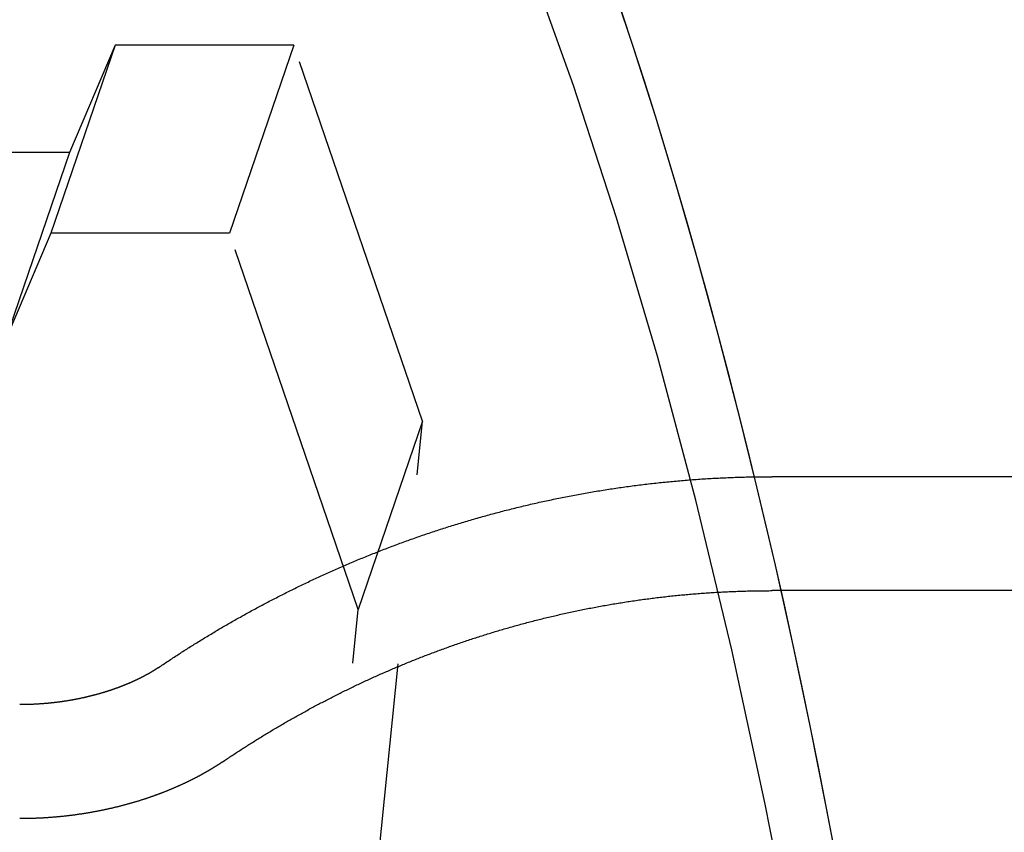
# Model space of a CAD drawing. Extents: x -209 to 154, y -159 to 266.
# Drawn here: x 51 to 64, y -75 to -64 of the extents above; entities that cross this region are included whole.
import ezdxf

# ---------------------------------------------------------------- set-up
doc = ezdxf.new("R2010")
doc.units = 0
doc.header["$LTSCALE"] = 20
doc.linetypes.add('VERDECKT', pattern=[0.375, 0.25, -0.125])
doc.layers.get('0').update_dxf_attribs({"linetype": 'CONTINUOUS'})
doc.layers.add('STEMPEL', color=3, linetype='CONTINUOUS')

# ---------------------------------------------------------------- blocks, each defined once
blk = doc.blocks.new('A$CC86BC7BD')
at = {"color": 1, "linetype": 'VERDECKT'}
for p, q in [((51.8817, 35.1786), (51.0352, 32.7037)), ((51.8817, 35.1786), (51.2803, 33.7643)), ((54.2309, 35.1786), (51.8817, 35.1786)), ((54.2309, 35.1786), (53.3845, 32.7037)), ((55.9239, 30.2288), (54.2309, 35.1786)), ((51.2803, 33.7643), (41.9862, 33.7643)), ((51.2803, 33.7643), (50.4339, 31.2895)), ((51.0352, 32.7037), (50.4339, 31.2895)), ((53.3845, 32.7037), (51.0352, 32.7037)), ((55.0774, 27.7539), (53.3845, 32.7037)), ((55.9239, 30.2288), (55.0774, 27.7539)), ((55.0992, 22.0604), (55.9239, 30.2288)), ((116.9917, 29.5), (60.524, 29.5)), ((116.9917, 28), (60.524, 28)), ((54.2527, 19.5855), (55.0774, 27.7539))]:
    blk.add_line(p, q, dxfattribs=at)
for points in [[(58.5431, 35.6172, 0), (58.6917, 35.1666, 0), (58.8383, 34.7107, 0), (58.983, 34.2495, 0), (59.1258, 33.7832, 0), (59.2666, 33.3118, 0), (59.4054, 32.8354, 0), (59.5422, 32.3541, 0), (59.677, 31.8678, 0), (59.8097, 31.3768, 0), (59.9404, 30.8811, 0), (60.069, 30.3807, 0), (60.1954, 29.8757, 0), (60.3197, 29.3662, 0), (60.4419, 28.8523, 0), (60.5619, 28.3341, 0), (60.6798, 27.8116, 0), (60.7954, 27.2849, 0), (60.9088, 26.7541, 0), (61.02, 26.2192, 0), (61.1289, 25.6805, 0), (61.2355, 25.1378, 0), (61.3399, 24.5914, 0)], [(58.3927, 36.0624, 0), (58.6917, 35.1666, 0), (58.983, 34.2495, 0), (59.2666, 33.3118, 0), (59.5422, 32.3541, 0), (59.8097, 31.3768, 0), (60.069, 30.3807, 0), (60.3197, 29.3662, 0), (60.5619, 28.3341, 0), (60.7954, 27.2849, 0), (61.02, 26.2192, 0), (61.2355, 25.1378, 0), (61.442, 24.0412, 0), (61.6391, 22.9302, 0), (61.8269, 21.8053, 0), (62.0052, 20.6673, 0), (62.1738, 19.5169, 0), (62.3328, 18.3546, 0), (62.482, 17.1814, 0)], [(61.8379, 16.5076, 0), (61.5419, 18.7515, 0), (61.2085, 20.9502, 0), (60.8387, 23.0984, 0), (60.4333, 25.191, 0), (59.9932, 27.2229, 0), (59.5195, 29.1893, 0), (59.0135, 31.0853, 0), (58.4762, 32.9064, 0), (57.909, 34.6482, 0), (57.3132, 36.3066, 0)], [(61.8379, 16.5076, 0), (61.5419, 18.7515, 0), (61.2085, 20.9502, 0), (60.8387, 23.0984, 0), (60.4333, 25.191, 0), (59.9932, 27.2229, 0), (59.5195, 29.1893, 0), (59.0135, 31.0853, 0), (58.4762, 32.9064, 0), (57.909, 34.6482, 0), (57.3132, 36.3066, 0)]]:
    blk.add_polyline3d(points, dxfattribs=at)
at = {"color": 1}
for points in [[(52.4468, 26.9861, 0), (52.4628, 26.9969, 0), (52.4788, 27.0077, 0), (52.4948, 27.0184, 0), (52.5108, 27.0292, 0), (52.5269, 27.0399, 0), (52.543, 27.0506, 0), (52.5591, 27.0614, 0), (52.5752, 27.0721, 0), (52.5914, 27.0828, 0), (52.6076, 27.0935, 0), (52.6239, 27.1042, 0), (52.6401, 27.1148, 0), (52.6564, 27.1255, 0), (52.6728, 27.1361, 0), (52.6891, 27.1468, 0), (52.7055, 27.1574, 0), (52.7219, 27.168, 0), (52.7384, 27.1786, 0), (52.7548, 27.1892, 0), (52.7714, 27.1998, 0), (52.7879, 27.2104, 0), (52.8044, 27.221, 0), (52.821, 27.2315, 0), (52.8377, 27.2421, 0), (52.8543, 27.2526, 0), (52.871, 27.2631, 0), (52.8877, 27.2736, 0), (52.9044, 27.2841, 0), (52.9212, 27.2946, 0), (52.938, 27.305, 0), (52.9548, 27.3155, 0), (52.9717, 27.3259, 0), (52.9886, 27.3364, 0), (53.0055, 27.3468, 0), (53.0224, 27.3572, 0), (53.0394, 27.3676, 0), (53.0564, 27.378, 0), (53.0735, 27.3883, 0), (53.0905, 27.3987, 0), (53.1076, 27.409, 0), (53.1247, 27.4194, 0), (53.1419, 27.4297, 0), (53.1591, 27.44, 0), (53.1763, 27.4503, 0), (53.1935, 27.4606, 0), (53.2108, 27.4708, 0), (53.2281, 27.4811, 0), (53.2455, 27.4913, 0), (53.2628, 27.5015, 0), (53.2802, 27.5117, 0), (53.2976, 27.5219, 0), (53.3151, 27.5321, 0), (53.3326, 27.5423, 0), (53.3501, 27.5524, 0), (53.3676, 27.5626, 0), (53.3852, 27.5727, 0), (53.4028, 27.5828, 0), (53.4204, 27.5929, 0), (53.4381, 27.603, 0), (53.4558, 27.6131, 0), (53.4735, 27.6231, 0), (53.4913, 27.6331, 0), (53.5091, 27.6432, 0), (53.5269, 27.6532, 0), (53.5447, 27.6632, 0), (53.5626, 27.6731, 0), (53.5805, 27.6831, 0), (53.5984, 27.693, 0), (53.6164, 27.703, 0), (53.6344, 27.7129, 0), (53.6524, 27.7228, 0), (53.6705, 27.7327, 0), (53.6886, 27.7425, 0), (53.7067, 27.7524, 0), (53.7248, 27.7622, 0), (53.743, 27.772, 0), (53.7612, 27.7818, 0), (53.7794, 27.7916, 0), (53.7977, 27.8014, 0), (53.816, 27.8111, 0), (53.8343, 27.8209, 0), (53.8527, 27.8306, 0), (53.8711, 27.8403, 0), (53.8895, 27.85, 0), (53.908, 27.8597, 0), (53.9265, 27.8693, 0), (53.945, 27.8789, 0), (53.9635, 27.8886, 0), (53.9821, 27.8982, 0), (54.0007, 27.9077, 0), (54.0193, 27.9173, 0), (54.038, 27.9268, 0), (54.0567, 27.9364, 0), (54.0754, 27.9459, 0), (54.0942, 27.9554, 0), (54.1129, 27.9648, 0), (54.1318, 27.9743, 0), (54.1506, 27.9837, 0), (54.1695, 27.9932, 0), (54.1884, 28.0025, 0), (54.2073, 28.0119, 0), (54.2263, 28.0213, 0), (54.2453, 28.0306, 0), (54.2643, 28.04, 0), (54.2834, 28.0493, 0), (54.3025, 28.0585, 0), (54.3216, 28.0678, 0), (54.3407, 28.077, 0), (54.3599, 28.0863, 0), (54.3791, 28.0955, 0), (54.3983, 28.1047, 0), (54.4176, 28.1138, 0), (54.4369, 28.123, 0), (54.4562, 28.1321, 0), (54.4756, 28.1412, 0), (54.495, 28.1503, 0), (54.5144, 28.1593, 0), (54.5338, 28.1684, 0), (54.5533, 28.1774, 0), (54.5728, 28.1864, 0), (54.5923, 28.1954, 0), (54.6119, 28.2043, 0), (54.6315, 28.2133, 0), (54.6511, 28.2222, 0), (54.6707, 28.2311, 0), (54.6904, 28.24, 0), (54.7101, 28.2488, 0), (54.7299, 28.2576, 0), (54.7496, 28.2664, 0), (54.7694, 28.2752, 0), (54.7893, 28.284, 0), (54.8091, 28.2927, 0), (54.829, 28.3014, 0), (54.8489, 28.3101, 0), (54.8689, 28.3188, 0), (54.8889, 28.3275, 0), (54.9089, 28.3361, 0), (54.9289, 28.3447, 0), (54.949, 28.3533, 0), (54.969, 28.3618, 0), (54.9892, 28.3704, 0), (55.0093, 28.3789, 0), (55.0295, 28.3874, 0), (55.0497, 28.3958, 0), (55.0699, 28.4043, 0), (55.0902, 28.4127, 0), (55.1105, 28.4211, 0), (55.1308, 28.4295, 0), (55.1512, 28.4378, 0), (55.1716, 28.4461, 0), (55.192, 28.4544, 0), (55.2124, 28.4627, 0), (55.2329, 28.4709, 0), (55.2534, 28.4792, 0), (55.2739, 28.4874, 0), (55.2945, 28.4955, 0), (55.3151, 28.5037, 0), (55.3357, 28.5118, 0), (55.3563, 28.5199, 0), (55.377, 28.528, 0), (55.3977, 28.536, 0), (55.4184, 28.544, 0), (55.4392, 28.552, 0), (55.46, 28.56, 0), (55.4808, 28.5679, 0), (55.5016, 28.5759, 0), (55.5225, 28.5837, 0), (55.5434, 28.5916, 0), (55.5643, 28.5995, 0), (55.5853, 28.6073, 0), (55.6063, 28.615, 0), (55.6273, 28.6228, 0), (55.6483, 28.6305, 0), (55.6694, 28.6382, 0), (55.6905, 28.6459, 0), (55.7116, 28.6536, 0), (55.7328, 28.6612, 0), (55.7539, 28.6688, 0), (55.7751, 28.6764, 0), (55.7964, 28.6839, 0), (55.8176, 28.6914, 0), (55.8389, 28.6989, 0), (55.8602, 28.7063, 0), (55.8816, 28.7138, 0), (55.9029, 28.7212, 0), (55.9243, 28.7285, 0), (55.9457, 28.7359, 0), (55.9672, 28.7432, 0), (55.9886, 28.7505, 0), (56.0101, 28.7577, 0), (56.0317, 28.765, 0), (56.0532, 28.7722, 0), (56.0748, 28.7793, 0), (56.0964, 28.7865, 0), (56.118, 28.7936, 0), (56.1397, 28.8007, 0), (56.1614, 28.8077, 0), (56.1831, 28.8147, 0), (56.2048, 28.8217, 0), (56.2265, 28.8287, 0), (56.2483, 28.8356, 0), (56.2701, 28.8425, 0), (56.292, 28.8494, 0), (56.3138, 28.8562, 0), (56.3357, 28.8631, 0), (56.3576, 28.8698, 0), (56.3796, 28.8766, 0), (56.4015, 28.8833, 0), (56.4235, 28.89, 0), (56.4455, 28.8967, 0), (56.4675, 28.9033, 0), (56.4896, 28.9099, 0), (56.5117, 28.9164, 0), (56.5338, 28.923, 0), (56.5559, 28.9295, 0), (56.5781, 28.9359, 0), (56.6003, 28.9424, 0), (56.6225, 28.9488, 0), (56.6447, 28.9552, 0), (56.6669, 28.9615, 0), (56.6892, 28.9678, 0), (56.7115, 28.9741, 0), (56.7338, 28.9803, 0), (56.7562, 28.9865, 0), (56.7786, 28.9927, 0), (56.801, 28.9989, 0), (56.8234, 29.005, 0), (56.8458, 29.011, 0), (56.8683, 29.0171, 0), (56.8908, 29.0231, 0), (56.9133, 29.0291, 0), (56.9358, 29.035, 0), (56.9584, 29.0409, 0), (56.981, 29.0468, 0), (57.0036, 29.0527, 0), (57.0262, 29.0585, 0), (57.0489, 29.0643, 0), (57.0715, 29.07, 0), (57.0942, 29.0757, 0), (57.1169, 29.0814, 0), (57.1397, 29.087, 0), (57.1624, 29.0926, 0), (57.1852, 29.0982, 0), (57.208, 29.1037, 0), (57.2309, 29.1092, 0), (57.2537, 29.1147, 0), (57.2766, 29.1201, 0), (57.2995, 29.1255, 0), (57.3224, 29.1309, 0), (57.3453, 29.1362, 0), (57.3683, 29.1415, 0), (57.3912, 29.1468, 0), (57.4142, 29.152, 0), (57.4372, 29.1572, 0), (57.4603, 29.1623, 0), (57.4833, 29.1674, 0), (57.5064, 29.1725, 0), (57.5295, 29.1775, 0), (57.5526, 29.1826, 0), (57.5757, 29.1875, 0), (57.5989, 29.1925, 0), (57.622, 29.1973, 0), (57.6452, 29.2022, 0), (57.6684, 29.207, 0), (57.6917, 29.2118, 0), (57.7149, 29.2166, 0), (57.7382, 29.2213, 0), (57.7615, 29.226, 0), (57.7848, 29.2306, 0), (57.8081, 29.2352, 0), (57.8314, 29.2398, 0), (57.8548, 29.2443, 0), (57.8781, 29.2488, 0), (57.9015, 29.2533, 0), (57.9249, 29.2577, 0), (57.9484, 29.2621, 0), (57.9718, 29.2664, 0), (57.9953, 29.2707, 0), (58.0187, 29.275, 0), (58.0422, 29.2792, 0), (58.0657, 29.2834, 0), (58.0893, 29.2875, 0), (58.1128, 29.2917, 0), (58.1364, 29.2957, 0), (58.1599, 29.2998, 0), (58.1835, 29.3038, 0), (58.2071, 29.3077, 0), (58.2308, 29.3117, 0), (58.2544, 29.3156, 0), (58.278, 29.3194, 0), (58.3017, 29.3232, 0), (58.3254, 29.327, 0), (58.3491, 29.3307, 0), (58.3728, 29.3344, 0), (58.3965, 29.3381, 0), (58.4203, 29.3417, 0), (58.444, 29.3453, 0), (58.4678, 29.3488, 0), (58.4916, 29.3523, 0), (58.5154, 29.3557, 0), (58.5392, 29.3592, 0), (58.563, 29.3625, 0), (58.5869, 29.3659, 0), (58.6107, 29.3692, 0), (58.6346, 29.3724, 0), (58.6585, 29.3756, 0), (58.6824, 29.3788, 0), (58.7063, 29.382, 0), (58.7302, 29.3851, 0), (58.7542, 29.3881, 0), (58.7781, 29.3911, 0), (58.8021, 29.3941, 0), (58.826, 29.397, 0), (58.85, 29.3999, 0), (58.874, 29.4028, 0), (58.898, 29.4056, 0), (58.922, 29.4084, 0), (58.9461, 29.4111, 0), (58.9701, 29.4138, 0), (58.9942, 29.4164, 0), (59.0182, 29.4191, 0), (59.0423, 29.4216, 0), (59.0664, 29.4242, 0), (59.0905, 29.4266, 0), (59.1146, 29.4291, 0), (59.1387, 29.4315, 0), (59.1628, 29.4339, 0), (59.1869, 29.4362, 0), (59.2111, 29.4385, 0), (59.2352, 29.4407, 0), (59.2594, 29.4429, 0), (59.2836, 29.4451, 0), (59.3077, 29.4472, 0), (59.3319, 29.4493, 0), (59.3561, 29.4513, 0), (59.3803, 29.4533, 0), (59.4045, 29.4553, 0), (59.4288, 29.4572, 0), (59.453, 29.459, 0), (59.4772, 29.4609, 0), (59.5015, 29.4627, 0), (59.5257, 29.4644, 0), (59.55, 29.4661, 0), (59.5742, 29.4678, 0), (59.5985, 29.4694, 0), (59.6228, 29.471, 0), (59.6471, 29.4725, 0), (59.6713, 29.474, 0), (59.6956, 29.4755, 0), (59.7199, 29.4769, 0), (59.7442, 29.4783, 0), (59.7686, 29.4796, 0), (59.7929, 29.4809, 0), (59.8172, 29.4821, 0), (59.8415, 29.4833, 0), (59.8659, 29.4845, 0), (59.8902, 29.4856, 0), (59.9145, 29.4867, 0), (59.9389, 29.4878, 0), (59.9632, 29.4887, 0), (59.9876, 29.4897, 0), (60.0119, 29.4906, 0), (60.0363, 29.4915, 0), (60.0607, 29.4923, 0), (60.085, 29.4931, 0), (60.1094, 29.4938, 0), (60.1338, 29.4945, 0), (60.1582, 29.4952, 0), (60.1825, 29.4958, 0), (60.2069, 29.4964, 0), (60.2313, 29.4969, 0), (60.2557, 29.4974, 0), (60.2801, 29.4979, 0), (60.3045, 29.4983, 0), (60.3289, 29.4986, 0), (60.3533, 29.499, 0), (60.3776, 29.4992, 0), (60.402, 29.4995, 0), (60.4264, 29.4997, 0), (60.4508, 29.4998, 0), (60.4752, 29.4999, 0), (60.4996, 29.5, 0), (60.524, 29.5, 0)], [(53.2877, 25.744, 0), (53.3021, 25.7537, 0), (53.3165, 25.7634, 0), (53.331, 25.7731, 0), (53.3454, 25.7828, 0), (53.3599, 25.7925, 0), (53.3744, 25.8022, 0), (53.389, 25.8119, 0), (53.4035, 25.8215, 0), (53.4181, 25.8312, 0), (53.4328, 25.8408, 0), (53.4474, 25.8504, 0), (53.4621, 25.8601, 0), (53.4768, 25.8697, 0), (53.4915, 25.8793, 0), (53.5062, 25.8889, 0), (53.521, 25.8985, 0), (53.5358, 25.908, 0), (53.5506, 25.9176, 0), (53.5655, 25.9271, 0), (53.5803, 25.9367, 0), (53.5952, 25.9462, 0), (53.6102, 25.9557, 0), (53.6251, 25.9652, 0), (53.6401, 25.9747, 0), (53.6551, 25.9842, 0), (53.6701, 25.9937, 0), (53.6852, 26.0032, 0), (53.7003, 26.0126, 0), (53.7154, 26.0221, 0), (53.7305, 26.0315, 0), (53.7457, 26.0409, 0), (53.7609, 26.0503, 0), (53.7761, 26.0597, 0), (53.7913, 26.0691, 0), (53.8066, 26.0785, 0), (53.8219, 26.0878, 0), (53.8372, 26.0972, 0), (53.8525, 26.1065, 0), (53.8679, 26.1158, 0), (53.8833, 26.1252, 0), (53.8987, 26.1345, 0), (53.9141, 26.1438, 0), (53.9296, 26.153, 0), (53.9451, 26.1623, 0), (53.9606, 26.1715, 0), (53.9762, 26.1808, 0), (53.9918, 26.19, 0), (54.0074, 26.1992, 0), (54.023, 26.2084, 0), (54.0386, 26.2176, 0), (54.0543, 26.2268, 0), (54.07, 26.236, 0), (54.0858, 26.2451, 0), (54.1015, 26.2542, 0), (54.1173, 26.2634, 0), (54.1331, 26.2725, 0), (54.149, 26.2816, 0), (54.1648, 26.2907, 0), (54.1807, 26.2997, 0), (54.1966, 26.3088, 0), (54.2126, 26.3178, 0), (54.2286, 26.3268, 0), (54.2446, 26.3359, 0), (54.2606, 26.3449, 0), (54.2766, 26.3538, 0), (54.2927, 26.3628, 0), (54.3088, 26.3718, 0), (54.3249, 26.3807, 0), (54.3411, 26.3897, 0), (54.3573, 26.3986, 0), (54.3735, 26.4075, 0), (54.3897, 26.4164, 0), (54.406, 26.4252, 0), (54.4223, 26.4341, 0), (54.4386, 26.4429, 0), (54.4549, 26.4518, 0), (54.4713, 26.4606, 0), (54.4877, 26.4694, 0), (54.5041, 26.4781, 0), (54.5206, 26.4869, 0), (54.537, 26.4957, 0), (54.5536, 26.5044, 0), (54.5701, 26.5131, 0), (54.5866, 26.5218, 0), (54.6032, 26.5305, 0), (54.6198, 26.5392, 0), (54.6365, 26.5478, 0), (54.6531, 26.5565, 0), (54.6698, 26.5651, 0), (54.6865, 26.5737, 0), (54.7033, 26.5823, 0), (54.72, 26.5909, 0), (54.7368, 26.5994, 0), (54.7537, 26.608, 0), (54.7705, 26.6165, 0), (54.7874, 26.625, 0), (54.8043, 26.6335, 0), (54.8212, 26.642, 0), (54.8382, 26.6504, 0), (54.8552, 26.6589, 0), (54.8722, 26.6673, 0), (54.8892, 26.6757, 0), (54.9063, 26.6841, 0), (54.9233, 26.6925, 0), (54.9404, 26.7008, 0), (54.9576, 26.7092, 0), (54.9748, 26.7175, 0), (54.9919, 26.7258, 0), (55.0092, 26.7341, 0), (55.0264, 26.7423, 0), (55.0437, 26.7506, 0), (55.061, 26.7588, 0), (55.0783, 26.767, 0), (55.0956, 26.7752, 0), (55.113, 26.7834, 0), (55.1304, 26.7915, 0), (55.1478, 26.7997, 0), (55.1653, 26.8078, 0), (55.1828, 26.8159, 0), (55.2003, 26.824, 0), (55.2178, 26.832, 0), (55.2354, 26.8401, 0), (55.2529, 26.8481, 0), (55.2705, 26.8561, 0), (55.2882, 26.8641, 0), (55.3058, 26.872, 0), (55.3235, 26.88, 0), (55.3412, 26.8879, 0), (55.359, 26.8958, 0), (55.3767, 26.9037, 0), (55.3945, 26.9115, 0), (55.4123, 26.9194, 0), (55.4302, 26.9272, 0), (55.4481, 26.935, 0), (55.4659, 26.9428, 0), (55.4839, 26.9505, 0), (55.5018, 26.9583, 0), (55.5198, 26.966, 0), (55.5378, 26.9737, 0), (55.5558, 26.9813, 0), (55.5738, 26.989, 0), (55.5919, 26.9966, 0), (55.61, 27.0042, 0), (55.6281, 27.0118, 0), (55.6463, 27.0194, 0), (55.6645, 27.027, 0), (55.6827, 27.0345, 0), (55.7009, 27.042, 0), (55.7191, 27.0495, 0), (55.7374, 27.0569, 0), (55.7557, 27.0644, 0), (55.774, 27.0718, 0), (55.7924, 27.0792, 0), (55.8108, 27.0866, 0), (55.8292, 27.0939, 0), (55.8476, 27.1012, 0), (55.8661, 27.1085, 0), (55.8845, 27.1158, 0), (55.903, 27.1231, 0), (55.9216, 27.1303, 0), (55.9401, 27.1375, 0), (55.9587, 27.1447, 0), (55.9773, 27.1519, 0), (55.9959, 27.159, 0), (56.0146, 27.1661, 0), (56.0333, 27.1732, 0), (56.052, 27.1803, 0), (56.0707, 27.1873, 0), (56.0894, 27.1944, 0), (56.1082, 27.2014, 0), (56.127, 27.2083, 0), (56.1459, 27.2153, 0), (56.1647, 27.2222, 0), (56.1836, 27.2291, 0), (56.2025, 27.236, 0), (56.2214, 27.2429, 0), (56.2403, 27.2497, 0), (56.2593, 27.2565, 0), (56.2783, 27.2633, 0), (56.2973, 27.27, 0), (56.3164, 27.2767, 0), (56.3354, 27.2834, 0), (56.3545, 27.2901, 0), (56.3736, 27.2968, 0), (56.3928, 27.3034, 0), (56.4119, 27.31, 0), (56.4311, 27.3166, 0), (56.4503, 27.3231, 0), (56.4695, 27.3297, 0), (56.4888, 27.3362, 0), (56.5081, 27.3426, 0), (56.5274, 27.3491, 0), (56.5467, 27.3555, 0), (56.566, 27.3619, 0), (56.5854, 27.3683, 0), (56.6048, 27.3746, 0), (56.6242, 27.3809, 0), (56.6436, 27.3872, 0), (56.6631, 27.3935, 0), (56.6826, 27.3997, 0), (56.7021, 27.4059, 0), (56.7216, 27.4121, 0), (56.7411, 27.4182, 0), (56.7607, 27.4244, 0), (56.7803, 27.4305, 0), (56.7999, 27.4365, 0), (56.8195, 27.4426, 0), (56.8392, 27.4486, 0), (56.8589, 27.4546, 0), (56.8786, 27.4605, 0), (56.8983, 27.4665, 0), (56.918, 27.4724, 0), (56.9378, 27.4782, 0), (56.9576, 27.4841, 0), (56.9774, 27.4899, 0), (56.9972, 27.4957, 0), (57.0171, 27.5015, 0), (57.0369, 27.5072, 0), (57.0568, 27.5129, 0), (57.0767, 27.5186, 0), (57.0967, 27.5242, 0), (57.1166, 27.5298, 0), (57.1366, 27.5354, 0), (57.1566, 27.541, 0), (57.1766, 27.5465, 0), (57.1967, 27.552, 0), (57.2167, 27.5575, 0), (57.2368, 27.5629, 0), (57.2569, 27.5683, 0), (57.277, 27.5737, 0), (57.2972, 27.579, 0), (57.3173, 27.5844, 0), (57.3375, 27.5896, 0), (57.3577, 27.5949, 0), (57.3779, 27.6001, 0), (57.3982, 27.6053, 0), (57.4184, 27.6105, 0), (57.4387, 27.6156, 0), (57.459, 27.6207, 0), (57.4794, 27.6258, 0), (57.4997, 27.6309, 0), (57.52, 27.6359, 0), (57.5404, 27.6409, 0), (57.5608, 27.6458, 0), (57.5812, 27.6507, 0), (57.6017, 27.6556, 0), (57.6221, 27.6605, 0), (57.6426, 27.6653, 0), (57.6631, 27.6701, 0), (57.6836, 27.6749, 0), (57.7041, 27.6796, 0), (57.7247, 27.6843, 0), (57.7452, 27.689, 0), (57.7658, 27.6936, 0), (57.7864, 27.6982, 0), (57.807, 27.7028, 0), (57.8276, 27.7073, 0), (57.8483, 27.7118, 0), (57.869, 27.7163, 0), (57.8896, 27.7207, 0), (57.9103, 27.7252, 0), (57.9311, 27.7295, 0), (57.9518, 27.7339, 0), (57.9725, 27.7382, 0), (57.9933, 27.7425, 0), (58.0141, 27.7467, 0), (58.0349, 27.7509, 0), (58.0557, 27.7551, 0), (58.0765, 27.7593, 0), (58.0974, 27.7634, 0), (58.1182, 27.7675, 0), (58.1391, 27.7715, 0), (58.16, 27.7755, 0), (58.1809, 27.7795, 0), (58.2018, 27.7835, 0), (58.2228, 27.7874, 0), (58.2437, 27.7913, 0), (58.2647, 27.7951, 0), (58.2857, 27.7989, 0), (58.3067, 27.8027, 0), (58.3277, 27.8065, 0), (58.3487, 27.8102, 0), (58.3698, 27.8138, 0), (58.3908, 27.8175, 0), (58.4119, 27.8211, 0), (58.433, 27.8247, 0), (58.4541, 27.8282, 0), (58.4752, 27.8317, 0), (58.4963, 27.8352, 0), (58.5175, 27.8386, 0), (58.5386, 27.842, 0), (58.5598, 27.8454, 0), (58.581, 27.8488, 0), (58.6022, 27.8521, 0), (58.6234, 27.8553, 0), (58.6446, 27.8585, 0), (58.6658, 27.8617, 0), (58.6871, 27.8649, 0), (58.7083, 27.868, 0), (58.7296, 27.8711, 0), (58.7509, 27.8742, 0), (58.7722, 27.8772, 0), (58.7935, 27.8802, 0), (58.8148, 27.8831, 0), (58.8361, 27.886, 0), (58.8575, 27.8889, 0), (58.8788, 27.8917, 0), (58.9002, 27.8945, 0), (58.9216, 27.8973, 0), (58.943, 27.9, 0), (58.9643, 27.9027, 0), (58.9858, 27.9054, 0), (59.0072, 27.908, 0), (59.0286, 27.9106, 0), (59.05, 27.9132, 0), (59.0715, 27.9157, 0), (59.093, 27.9181, 0), (59.1144, 27.9206, 0), (59.1359, 27.923, 0), (59.1574, 27.9254, 0), (59.1789, 27.9277, 0), (59.2004, 27.93, 0), (59.2219, 27.9322, 0), (59.2434, 27.9345, 0), (59.265, 27.9367, 0), (59.2865, 27.9388, 0), (59.3081, 27.9409, 0), (59.3296, 27.943, 0), (59.3512, 27.945, 0), (59.3728, 27.947, 0), (59.3944, 27.949, 0), (59.416, 27.9509, 0), (59.4376, 27.9528, 0), (59.4592, 27.9547, 0), (59.4808, 27.9565, 0), (59.5024, 27.9583, 0), (59.524, 27.96, 0), (59.5457, 27.9617, 0), (59.5673, 27.9634, 0), (59.589, 27.9651, 0), (59.6106, 27.9666, 0), (59.6323, 27.9682, 0), (59.6539, 27.9697, 0), (59.6756, 27.9712, 0), (59.6973, 27.9727, 0), (59.719, 27.9741, 0), (59.7407, 27.9755, 0), (59.7624, 27.9768, 0), (59.7841, 27.9781, 0), (59.8058, 27.9794, 0), (59.8275, 27.9806, 0), (59.8492, 27.9818, 0), (59.8709, 27.9829, 0), (59.8927, 27.984, 0), (59.9144, 27.9851, 0), (59.9361, 27.9862, 0), (59.9579, 27.9872, 0), (59.9796, 27.9881, 0), (60.0014, 27.9891, 0), (60.0231, 27.99, 0), (60.0449, 27.9908, 0), (60.0666, 27.9916, 0), (60.0884, 27.9924, 0), (60.1101, 27.9931, 0), (60.1319, 27.9938, 0), (60.1537, 27.9945, 0), (60.1754, 27.9951, 0), (60.1972, 27.9957, 0), (60.219, 27.9963, 0), (60.2408, 27.9968, 0), (60.2626, 27.9973, 0), (60.2843, 27.9977, 0), (60.3061, 27.9981, 0), (60.3279, 27.9985, 0), (60.3497, 27.9988, 0), (60.3715, 27.9991, 0), (60.3933, 27.9993, 0), (60.4151, 27.9995, 0), (60.4369, 27.9997, 0), (60.4587, 27.9998, 0), (60.4804, 27.9999, 0), (60.5022, 28, 0), (60.524, 28, 0)], [(52.4468, 26.9861, 0), (52.4453, 26.9851, 0), (52.4438, 26.9841, 0), (52.4423, 26.983, 0), (52.4408, 26.982, 0), (52.4392, 26.981, 0), (52.4376, 26.9799, 0), (52.436, 26.9788, 0), (52.4344, 26.9778, 0), (52.4327, 26.9767, 0), (52.4311, 26.9756, 0), (52.4294, 26.9745, 0), (52.4277, 26.9734, 0), (52.426, 26.9722, 0), (52.4243, 26.9711, 0), (52.4225, 26.97, 0), (52.4208, 26.9688, 0), (52.419, 26.9677, 0), (52.4172, 26.9665, 0), (52.4154, 26.9653, 0), (52.4135, 26.9642, 0), (52.4117, 26.963, 0), (52.4098, 26.9618, 0), (52.4079, 26.9606, 0), (52.406, 26.9594, 0), (52.404, 26.9581, 0), (52.4021, 26.9569, 0), (52.4001, 26.9557, 0), (52.3981, 26.9544, 0), (52.3961, 26.9532, 0), (52.3941, 26.9519, 0), (52.3921, 26.9506, 0), (52.39, 26.9494, 0), (52.3879, 26.9481, 0), (52.3858, 26.9468, 0), (52.3837, 26.9455, 0), (52.3816, 26.9442, 0), (52.3794, 26.9429, 0), (52.3772, 26.9415, 0), (52.375, 26.9402, 0), (52.3728, 26.9389, 0), (52.3706, 26.9375, 0), (52.3683, 26.9362, 0), (52.3661, 26.9348, 0), (52.3638, 26.9334, 0), (52.3615, 26.9321, 0), (52.3592, 26.9307, 0), (52.3568, 26.9293, 0), (52.3545, 26.9279, 0), (52.3521, 26.9265, 0), (52.3497, 26.9251, 0), (52.3473, 26.9237, 0), (52.3448, 26.9223, 0), (52.3424, 26.9208, 0), (52.3399, 26.9194, 0), (52.3374, 26.918, 0), (52.3349, 26.9165, 0), (52.3324, 26.9151, 0), (52.3298, 26.9136, 0), (52.3272, 26.9121, 0), (52.3247, 26.9107, 0), (52.322, 26.9092, 0), (52.3194, 26.9077, 0), (52.3168, 26.9062, 0), (52.3141, 26.9047, 0), (52.3114, 26.9032, 0), (52.3087, 26.9017, 0), (52.306, 26.9002, 0), (52.3033, 26.8987, 0), (52.3005, 26.8971, 0), (52.2977, 26.8956, 0), (52.2949, 26.8941, 0), (52.2921, 26.8925, 0), (52.2893, 26.891, 0), (52.2864, 26.8894, 0), (52.2835, 26.8879, 0), (52.2806, 26.8863, 0), (52.2777, 26.8847, 0), (52.2748, 26.8832, 0), (52.2718, 26.8816, 0), (52.2689, 26.88, 0), (52.2659, 26.8784, 0), (52.2629, 26.8768, 0), (52.2598, 26.8752, 0), (52.2568, 26.8736, 0), (52.2537, 26.872, 0), (52.2506, 26.8704, 0), (52.2475, 26.8688, 0), (52.2444, 26.8672, 0), (52.2413, 26.8655, 0), (52.2381, 26.8639, 0), (52.2349, 26.8623, 0), (52.2317, 26.8606, 0), (52.2285, 26.859, 0), (52.2252, 26.8574, 0), (52.222, 26.8557, 0), (52.2187, 26.8541, 0), (52.2154, 26.8524, 0), (52.2121, 26.8507, 0), (52.2088, 26.8491, 0), (52.2054, 26.8474, 0), (52.202, 26.8457, 0), (52.1986, 26.8441, 0), (52.1952, 26.8424, 0), (52.1918, 26.8407, 0), (52.1883, 26.839, 0), (52.1849, 26.8373, 0), (52.1814, 26.8356, 0), (52.1779, 26.8339, 0), (52.1743, 26.8322, 0), (52.1708, 26.8305, 0), (52.1672, 26.8288, 0), (52.1636, 26.8271, 0), (52.16, 26.8254, 0), (52.1564, 26.8237, 0), (52.1528, 26.822, 0), (52.1491, 26.8203, 0), (52.1454, 26.8186, 0), (52.1417, 26.8168, 0), (52.138, 26.8151, 0), (52.1343, 26.8134, 0), (52.1305, 26.8117, 0), (52.1267, 26.8099, 0), (52.123, 26.8082, 0), (52.1191, 26.8065, 0), (52.1153, 26.8047, 0), (52.1115, 26.803, 0), (52.1076, 26.8013, 0), (52.1037, 26.7995, 0), (52.0998, 26.7978, 0), (52.0959, 26.7961, 0), (52.0919, 26.7943, 0), (52.088, 26.7926, 0), (52.084, 26.7908, 0), (52.08, 26.7891, 0), (52.076, 26.7873, 0), (52.0719, 26.7856, 0), (52.0679, 26.7838, 0), (52.0638, 26.7821, 0), (52.0597, 26.7803, 0), (52.0556, 26.7786, 0), (52.0515, 26.7768, 0), (52.0473, 26.7751, 0), (52.0431, 26.7733, 0), (52.0389, 26.7716, 0), (52.0347, 26.7698, 0), (52.0305, 26.7681, 0), (52.0263, 26.7663, 0), (52.022, 26.7645, 0), (52.0177, 26.7628, 0), (52.0134, 26.761, 0), (52.0091, 26.7593, 0), (52.0048, 26.7575, 0), (52.0004, 26.7558, 0), (51.996, 26.754, 0), (51.9917, 26.7523, 0), (51.9872, 26.7505, 0), (51.9828, 26.7488, 0), (51.9784, 26.747, 0), (51.9739, 26.7453, 0), (51.9694, 26.7435, 0), (51.9649, 26.7418, 0), (51.9604, 26.74, 0), (51.9559, 26.7383, 0), (51.9513, 26.7365, 0), (51.9467, 26.7348, 0), (51.9421, 26.733, 0), (51.9375, 26.7313, 0), (51.9329, 26.7295, 0), (51.9282, 26.7278, 0), (51.9236, 26.7261, 0), (51.9189, 26.7243, 0), (51.9142, 26.7226, 0), (51.9095, 26.7209, 0), (51.9047, 26.7191, 0), (51.9, 26.7174, 0), (51.8952, 26.7157, 0), (51.8904, 26.7139, 0), (51.8856, 26.7122, 0), (51.8808, 26.7105, 0), (51.876, 26.7088, 0), (51.8711, 26.7071, 0), (51.8662, 26.7053, 0), (51.8613, 26.7036, 0), (51.8564, 26.7019, 0), (51.8515, 26.7002, 0), (51.8465, 26.6985, 0), (51.8416, 26.6968, 0), (51.8366, 26.6951, 0), (51.8316, 26.6934, 0), (51.8266, 26.6917, 0), (51.8216, 26.69, 0), (51.8165, 26.6884, 0), (51.8115, 26.6867, 0), (51.8064, 26.685, 0), (51.8013, 26.6833, 0), (51.7962, 26.6816, 0), (51.791, 26.68, 0), (51.7859, 26.6783, 0), (51.7807, 26.6766, 0), (51.7755, 26.675, 0), (51.7703, 26.6733, 0), (51.7651, 26.6717, 0), (51.7599, 26.67, 0), (51.7547, 26.6684, 0), (51.7494, 26.6668, 0), (51.7441, 26.6651, 0), (51.7388, 26.6635, 0), (51.7335, 26.6619, 0), (51.7282, 26.6602, 0), (51.7228, 26.6586, 0), (51.7175, 26.657, 0), (51.7121, 26.6554, 0), (51.7067, 26.6538, 0), (51.7013, 26.6522, 0), (51.6959, 26.6506, 0), (51.6905, 26.649, 0), (51.685, 26.6474, 0), (51.6795, 26.6459, 0), (51.6741, 26.6443, 0), (51.6686, 26.6427, 0), (51.663, 26.6412, 0), (51.6575, 26.6396, 0), (51.652, 26.6381, 0), (51.6464, 26.6365, 0), (51.6408, 26.635, 0), (51.6352, 26.6334, 0), (51.6296, 26.6319, 0), (51.624, 26.6304, 0), (51.6184, 26.6289, 0), (51.6127, 26.6274, 0), (51.6071, 26.6259, 0), (51.6014, 26.6244, 0), (51.5957, 26.6229, 0), (51.59, 26.6214, 0), (51.5842, 26.6199, 0), (51.5785, 26.6184, 0), (51.5727, 26.617, 0), (51.567, 26.6155, 0), (51.5612, 26.614, 0), (51.5554, 26.6126, 0), (51.5496, 26.6112, 0), (51.5437, 26.6097, 0), (51.5379, 26.6083, 0), (51.532, 26.6069, 0), (51.5262, 26.6055, 0), (51.5203, 26.6041, 0), (51.5144, 26.6027, 0), (51.5085, 26.6013, 0), (51.5026, 26.5999, 0), (51.4966, 26.5985, 0), (51.4907, 26.5971, 0), (51.4847, 26.5958, 0), (51.4787, 26.5944, 0), (51.4728, 26.5931, 0), (51.4668, 26.5917, 0), (51.4607, 26.5904, 0), (51.4547, 26.5891, 0), (51.4487, 26.5877, 0), (51.4426, 26.5864, 0), (51.4365, 26.5851, 0), (51.4305, 26.5838, 0), (51.4244, 26.5825, 0), (51.4183, 26.5813, 0), (51.4122, 26.58, 0), (51.406, 26.5787, 0), (51.3999, 26.5775, 0), (51.3937, 26.5762, 0), (51.3876, 26.575, 0), (51.3814, 26.5738, 0), (51.3752, 26.5725, 0), (51.369, 26.5713, 0), (51.3628, 26.5701, 0), (51.3566, 26.5689, 0), (51.3504, 26.5677, 0), (51.3441, 26.5666, 0), (51.3379, 26.5654, 0), (51.3316, 26.5642, 0), (51.3253, 26.5631, 0), (51.319, 26.5619, 0), (51.3127, 26.5608, 0), (51.3064, 26.5597, 0), (51.3001, 26.5586, 0), (51.2938, 26.5574, 0), (51.2874, 26.5564, 0), (51.2811, 26.5553, 0), (51.2747, 26.5542, 0), (51.2683, 26.5531, 0), (51.262, 26.552, 0), (51.2556, 26.551, 0), (51.2492, 26.55, 0), (51.2427, 26.5489, 0), (51.2363, 26.5479, 0), (51.2299, 26.5469, 0), (51.2235, 26.5459, 0), (51.217, 26.5449, 0), (51.2105, 26.5439, 0), (51.2041, 26.5429, 0), (51.1976, 26.542, 0), (51.1911, 26.541, 0), (51.1846, 26.5401, 0), (51.1781, 26.5391, 0), (51.1716, 26.5382, 0), (51.165, 26.5373, 0), (51.1585, 26.5364, 0), (51.152, 26.5355, 0), (51.1454, 26.5346, 0), (51.1389, 26.5337, 0), (51.1323, 26.5329, 0), (51.1257, 26.532, 0), (51.1191, 26.5312, 0), (51.1125, 26.5304, 0), (51.1059, 26.5295, 0), (51.0993, 26.5287, 0), (51.0927, 26.5279, 0), (51.0861, 26.5271, 0), (51.0795, 26.5264, 0), (51.0728, 26.5256, 0), (51.0662, 26.5248, 0), (51.0595, 26.5241, 0), (51.0529, 26.5234, 0), (51.0462, 26.5226, 0), (51.0395, 26.5219, 0), (51.0328, 26.5212, 0), (51.0261, 26.5205, 0), (51.0194, 26.5199, 0), (51.0127, 26.5192, 0), (51.006, 26.5185, 0), (50.9993, 26.5179, 0), (50.9926, 26.5173, 0), (50.9859, 26.5166, 0), (50.9791, 26.516, 0), (50.9724, 26.5154, 0), (50.9657, 26.5148, 0), (50.9589, 26.5143, 0), (50.9522, 26.5137, 0), (50.9454, 26.5131, 0), (50.9386, 26.5126, 0), (50.9319, 26.5121, 0), (50.9251, 26.5115, 0), (50.9183, 26.511, 0), (50.9115, 26.5105, 0), (50.9047, 26.51, 0), (50.898, 26.5096, 0), (50.8912, 26.5091, 0), (50.8844, 26.5086, 0), (50.8776, 26.5082, 0), (50.8707, 26.5078, 0), (50.8639, 26.5073, 0), (50.8571, 26.5069, 0), (50.8503, 26.5065, 0), (50.8435, 26.5061, 0), (50.8366, 26.5058, 0), (50.8298, 26.5054, 0), (50.823, 26.5051, 0), (50.8161, 26.5047, 0), (50.8093, 26.5044, 0), (50.8024, 26.5041, 0), (50.7956, 26.5038, 0), (50.7887, 26.5035, 0), (50.7819, 26.5032, 0), (50.775, 26.5029, 0), (50.7682, 26.5027, 0), (50.7613, 26.5024, 0), (50.7544, 26.5022, 0), (50.7476, 26.502, 0), (50.7407, 26.5017, 0), (50.7338, 26.5016, 0), (50.727, 26.5014, 0), (50.7201, 26.5012, 0), (50.7132, 26.501, 0), (50.7063, 26.5009, 0), (50.6995, 26.5007, 0), (50.6926, 26.5006, 0), (50.6857, 26.5005, 0), (50.6788, 26.5004, 0), (50.6719, 26.5003, 0), (50.6651, 26.5002, 0), (50.6582, 26.5002, 0), (50.6513, 26.5001, 0), (50.6444, 26.5001, 0), (50.6375, 26.5, 0), (50.6306, 26.5, 0), (50.6238, 26.5, 0)], [(53.2877, 25.744, 0), (53.2847, 25.7419, 0), (53.2816, 25.7398, 0), (53.2785, 25.7377, 0), (53.2754, 25.7356, 0), (53.2722, 25.7335, 0), (53.2691, 25.7314, 0), (53.2659, 25.7293, 0), (53.2627, 25.7272, 0), (53.2595, 25.7251, 0), (53.2562, 25.7229, 0), (53.2529, 25.7208, 0), (53.2496, 25.7186, 0), (53.2463, 25.7164, 0), (53.243, 25.7143, 0), (53.2396, 25.7121, 0), (53.2362, 25.7099, 0), (53.2328, 25.7077, 0), (53.2294, 25.7055, 0), (53.226, 25.7032, 0), (53.2225, 25.701, 0), (53.219, 25.6988, 0), (53.2155, 25.6965, 0), (53.212, 25.6943, 0), (53.2084, 25.692, 0), (53.2048, 25.6898, 0), (53.2012, 25.6875, 0), (53.1976, 25.6852, 0), (53.194, 25.6829, 0), (53.1903, 25.6807, 0), (53.1866, 25.6784, 0), (53.1829, 25.676, 0), (53.1792, 25.6737, 0), (53.1754, 25.6714, 0), (53.1716, 25.6691, 0), (53.1678, 25.6668, 0), (53.164, 25.6644, 0), (53.1602, 25.6621, 0), (53.1563, 25.6597, 0), (53.1524, 25.6573, 0), (53.1485, 25.655, 0), (53.1445, 25.6526, 0), (53.1406, 25.6502, 0), (53.1366, 25.6478, 0), (53.1326, 25.6454, 0), (53.1286, 25.643, 0), (53.1245, 25.6406, 0), (53.1205, 25.6382, 0), (53.1164, 25.6358, 0), (53.1123, 25.6334, 0), (53.1081, 25.631, 0), (53.104, 25.6285, 0), (53.0998, 25.6261, 0), (53.0956, 25.6236, 0), (53.0913, 25.6212, 0), (53.0871, 25.6187, 0), (53.0828, 25.6163, 0), (53.0785, 25.6138, 0), (53.0742, 25.6113, 0), (53.0699, 25.6089, 0), (53.0655, 25.6064, 0), (53.0611, 25.6039, 0), (53.0567, 25.6014, 0), (53.0523, 25.5989, 0), (53.0478, 25.5964, 0), (53.0433, 25.5939, 0), (53.0388, 25.5914, 0), (53.0343, 25.5889, 0), (53.0298, 25.5863, 0), (53.0252, 25.5838, 0), (53.0206, 25.5813, 0), (53.016, 25.5788, 0), (53.0114, 25.5762, 0), (53.0067, 25.5737, 0), (53.002, 25.5711, 0), (52.9973, 25.5686, 0), (52.9926, 25.566, 0), (52.9878, 25.5635, 0), (52.9831, 25.5609, 0), (52.9783, 25.5583, 0), (52.9734, 25.5558, 0), (52.9686, 25.5532, 0), (52.9637, 25.5506, 0), (52.9588, 25.548, 0), (52.9539, 25.5455, 0), (52.949, 25.5429, 0), (52.944, 25.5403, 0), (52.939, 25.5377, 0), (52.934, 25.5351, 0), (52.929, 25.5325, 0), (52.9239, 25.5299, 0), (52.9189, 25.5273, 0), (52.9138, 25.5247, 0), (52.9087, 25.5221, 0), (52.9035, 25.5195, 0), (52.8983, 25.5168, 0), (52.8931, 25.5142, 0), (52.8879, 25.5116, 0), (52.8827, 25.509, 0), (52.8774, 25.5064, 0), (52.8722, 25.5037, 0), (52.8669, 25.5011, 0), (52.8615, 25.4985, 0), (52.8562, 25.4959, 0), (52.8508, 25.4932, 0), (52.8454, 25.4906, 0), (52.84, 25.488, 0), (52.8346, 25.4853, 0), (52.8291, 25.4827, 0), (52.8236, 25.48, 0), (52.8181, 25.4774, 0), (52.8126, 25.4748, 0), (52.807, 25.4721, 0), (52.8014, 25.4695, 0), (52.7958, 25.4668, 0), (52.7902, 25.4642, 0), (52.7846, 25.4615, 0), (52.7789, 25.4589, 0), (52.7732, 25.4562, 0), (52.7675, 25.4536, 0), (52.7618, 25.451, 0), (52.756, 25.4483, 0), (52.7502, 25.4457, 0), (52.7444, 25.443, 0), (52.7386, 25.4404, 0), (52.7327, 25.4377, 0), (52.7269, 25.4351, 0), (52.721, 25.4324, 0), (52.7151, 25.4298, 0), (52.7091, 25.4271, 0), (52.7032, 25.4245, 0), (52.6972, 25.4218, 0), (52.6912, 25.4192, 0), (52.6852, 25.4166, 0), (52.6791, 25.4139, 0), (52.673, 25.4113, 0), (52.6669, 25.4086, 0), (52.6608, 25.406, 0), (52.6547, 25.4034, 0), (52.6485, 25.4007, 0), (52.6423, 25.3981, 0), (52.6361, 25.3955, 0), (52.6299, 25.3928, 0), (52.6236, 25.3902, 0), (52.6174, 25.3876, 0), (52.6111, 25.3849, 0), (52.6048, 25.3823, 0), (52.5984, 25.3797, 0), (52.5921, 25.3771, 0), (52.5857, 25.3745, 0), (52.5793, 25.3718, 0), (52.5728, 25.3692, 0), (52.5664, 25.3666, 0), (52.5599, 25.364, 0), (52.5534, 25.3614, 0), (52.5469, 25.3588, 0), (52.5404, 25.3562, 0), (52.5338, 25.3536, 0), (52.5272, 25.351, 0), (52.5206, 25.3484, 0), (52.514, 25.3458, 0), (52.5073, 25.3433, 0), (52.5006, 25.3407, 0), (52.494, 25.3381, 0), (52.4872, 25.3355, 0), (52.4805, 25.333, 0), (52.4737, 25.3304, 0), (52.467, 25.3278, 0), (52.4602, 25.3253, 0), (52.4533, 25.3227, 0), (52.4465, 25.3202, 0), (52.4396, 25.3176, 0), (52.4327, 25.3151, 0), (52.4258, 25.3125, 0), (52.4189, 25.31, 0), (52.412, 25.3075, 0), (52.405, 25.3049, 0), (52.398, 25.3024, 0), (52.391, 25.2999, 0), (52.384, 25.2974, 0), (52.3769, 25.2949, 0), (52.3698, 25.2924, 0), (52.3627, 25.2899, 0), (52.3556, 25.2874, 0), (52.3485, 25.2849, 0), (52.3413, 25.2825, 0), (52.3341, 25.28, 0), (52.3269, 25.2775, 0), (52.3197, 25.2751, 0), (52.3125, 25.2726, 0), (52.3052, 25.2701, 0), (52.298, 25.2677, 0), (52.2907, 25.2653, 0), (52.2833, 25.2628, 0), (52.276, 25.2604, 0), (52.2686, 25.258, 0), (52.2613, 25.2556, 0), (52.2539, 25.2532, 0), (52.2464, 25.2508, 0), (52.239, 25.2484, 0), (52.2316, 25.246, 0), (52.2241, 25.2436, 0), (52.2166, 25.2412, 0), (52.2091, 25.2389, 0), (52.2015, 25.2365, 0), (52.194, 25.2342, 0), (52.1864, 25.2318, 0), (52.1788, 25.2295, 0), (52.1712, 25.2271, 0), (52.1636, 25.2248, 0), (52.1559, 25.2225, 0), (52.1482, 25.2202, 0), (52.1405, 25.2179, 0), (52.1328, 25.2156, 0), (52.1251, 25.2133, 0), (52.1174, 25.2111, 0), (52.1096, 25.2088, 0), (52.1018, 25.2065, 0), (52.094, 25.2043, 0), (52.0862, 25.202, 0), (52.0784, 25.1998, 0), (52.0705, 25.1976, 0), (52.0626, 25.1954, 0), (52.0547, 25.1931, 0), (52.0468, 25.1909, 0), (52.0389, 25.1888, 0), (52.0309, 25.1866, 0), (52.023, 25.1844, 0), (52.015, 25.1822, 0), (52.007, 25.1801, 0), (51.999, 25.1779, 0), (51.9909, 25.1758, 0), (51.9829, 25.1737, 0), (51.9748, 25.1716, 0), (51.9667, 25.1695, 0), (51.9586, 25.1674, 0), (51.9505, 25.1653, 0), (51.9423, 25.1632, 0), (51.9342, 25.1611, 0), (51.926, 25.1591, 0), (51.9178, 25.157, 0), (51.9096, 25.155, 0), (51.9013, 25.153, 0), (51.8931, 25.151, 0), (51.8848, 25.149, 0), (51.8766, 25.147, 0), (51.8683, 25.145, 0), (51.86, 25.143, 0), (51.8516, 25.141, 0), (51.8433, 25.1391, 0), (51.8349, 25.1371, 0), (51.8265, 25.1352, 0), (51.8182, 25.1333, 0), (51.8097, 25.1314, 0), (51.8013, 25.1295, 0), (51.7929, 25.1276, 0), (51.7844, 25.1257, 0), (51.776, 25.1239, 0), (51.7675, 25.122, 0), (51.759, 25.1202, 0), (51.7505, 25.1184, 0), (51.7419, 25.1165, 0), (51.7334, 25.1147, 0), (51.7248, 25.1129, 0), (51.7163, 25.1112, 0), (51.7077, 25.1094, 0), (51.6991, 25.1076, 0), (51.6905, 25.1059, 0), (51.6818, 25.1041, 0), (51.6732, 25.1024, 0), (51.6645, 25.1007, 0), (51.6559, 25.099, 0), (51.6472, 25.0973, 0), (51.6385, 25.0957, 0), (51.6298, 25.094, 0), (51.621, 25.0924, 0), (51.6123, 25.0907, 0), (51.6035, 25.0891, 0), (51.5948, 25.0875, 0), (51.586, 25.0859, 0), (51.5772, 25.0843, 0), (51.5684, 25.0827, 0), (51.5596, 25.0812, 0), (51.5508, 25.0796, 0), (51.5419, 25.0781, 0), (51.5331, 25.0766, 0), (51.5242, 25.0751, 0), (51.5153, 25.0736, 0), (51.5064, 25.0721, 0), (51.4975, 25.0706, 0), (51.4886, 25.0692, 0), (51.4797, 25.0678, 0), (51.4707, 25.0663, 0), (51.4618, 25.0649, 0), (51.4528, 25.0635, 0), (51.4438, 25.0621, 0), (51.4349, 25.0608, 0), (51.4259, 25.0594, 0), (51.4169, 25.0581, 0), (51.4078, 25.0568, 0), (51.3988, 25.0554, 0), (51.3898, 25.0541, 0), (51.3807, 25.0529, 0), (51.3716, 25.0516, 0), (51.3626, 25.0503, 0), (51.3535, 25.0491, 0), (51.3444, 25.0479, 0), (51.3353, 25.0467, 0), (51.3262, 25.0455, 0), (51.3171, 25.0443, 0), (51.3079, 25.0431, 0), (51.2988, 25.042, 0), (51.2896, 25.0408, 0), (51.2805, 25.0397, 0), (51.2713, 25.0386, 0), (51.2621, 25.0375, 0), (51.2529, 25.0364, 0), (51.2437, 25.0354, 0), (51.2345, 25.0343, 0), (51.2253, 25.0333, 0), (51.2161, 25.0323, 0), (51.2069, 25.0313, 0), (51.1976, 25.0303, 0), (51.1884, 25.0293, 0), (51.1791, 25.0284, 0), (51.1699, 25.0274, 0), (51.1606, 25.0265, 0), (51.1513, 25.0256, 0), (51.142, 25.0247, 0), (51.1327, 25.0238, 0), (51.1234, 25.023, 0), (51.1141, 25.0221, 0), (51.1048, 25.0213, 0), (51.0955, 25.0205, 0), (51.0862, 25.0197, 0), (51.0768, 25.0189, 0), (51.0675, 25.0181, 0), (51.0581, 25.0174, 0), (51.0488, 25.0166, 0), (51.0394, 25.0159, 0), (51.0301, 25.0152, 0), (51.0207, 25.0145, 0), (51.0113, 25.0138, 0), (51.0019, 25.0132, 0), (50.9926, 25.0125, 0), (50.9832, 25.0119, 0), (50.9738, 25.0113, 0), (50.9644, 25.0107, 0), (50.955, 25.0101, 0), (50.9455, 25.0095, 0), (50.9361, 25.009, 0), (50.9267, 25.0085, 0), (50.9173, 25.0079, 0), (50.9079, 25.0074, 0), (50.8984, 25.007, 0), (50.889, 25.0065, 0), (50.8796, 25.006, 0), (50.8701, 25.0056, 0), (50.8607, 25.0052, 0), (50.8512, 25.0048, 0), (50.8418, 25.0044, 0), (50.8323, 25.004, 0), (50.8228, 25.0037, 0), (50.8134, 25.0033, 0), (50.8039, 25.003, 0), (50.7945, 25.0027, 0), (50.785, 25.0024, 0), (50.7755, 25.0021, 0), (50.766, 25.0019, 0), (50.7566, 25.0016, 0), (50.7471, 25.0014, 0), (50.7376, 25.0012, 0), (50.7281, 25.001, 0), (50.7186, 25.0008, 0), (50.7092, 25.0007, 0), (50.6997, 25.0005, 0), (50.6902, 25.0004, 0), (50.6807, 25.0003, 0), (50.6712, 25.0002, 0), (50.6617, 25.0001, 0), (50.6522, 25.0001, 0), (50.6427, 25, 0), (50.6332, 25, 0), (50.6238, 25, 0)]]:
    blk.add_polyline3d(points, dxfattribs=at)
at = {"color": 1, "linetype": 'VERDECKT'}
blk.add_arc((0, 0), 51, 360, 90, dxfattribs=at)

msp = doc.modelspace()

# ---------------------------------------------------------------- block references
at = {"layer": 'STEMPEL'}
msp.add_blockref('A$CC86BC7BD', (0, -100), dxfattribs=at)

doc.saveas('drawing.dxf')
